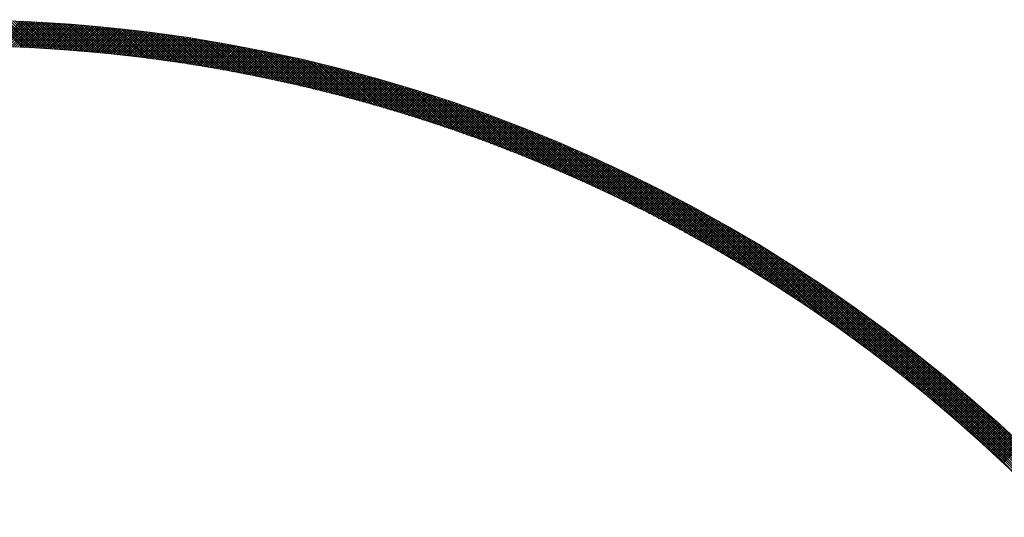
# Model space of a CAD drawing. Units: millimetres. Extents: x 55913 to 63967, y -1380 to 4142.
# Drawn here: x 57548 to 57605, y 3144 to 3173 of the extents above; entities that cross this region are included whole.
import ezdxf

# ---------------------------------------------------------------- set-up
doc = ezdxf.new("R2010")
doc.units = ezdxf.units.MM
doc.header["$LTSCALE"] = 101.6
doc.layers.add('003', color=7, linetype='Continuous', lineweight=18)
doc.layers.add('一般', color=7, linetype='Continuous', lineweight=5)

# ---------------------------------------------------------------- blocks, each defined once
blk = doc.blocks.new('グループ-22')
at = {"layer": '003', "color": 7, "lineweight": 15}
for p, q in [((57547.993, 3171.049), (57546.434, 3172.608)), ((57546.499, 3171.105), (57547.946, 3172.553)), ((57548.142, 3171.042), (57546.58, 3172.604)), ((57546.636, 3171.101), (57548.081, 3172.547)), ((57548.29, 3171.035), (57546.726, 3172.599)), ((57546.773, 3171.097), (57548.216, 3172.54)), ((57548.439, 3171.027), (57546.872, 3172.595)), ((57546.91, 3171.092), (57548.351, 3172.534)), ((57548.588, 3171.02), (57547.018, 3172.59)), ((57547.047, 3171.088), (57548.486, 3172.527)), ((57548.738, 3171.011), (57547.165, 3172.584)), ((57547.183, 3171.083), (57548.62, 3172.52)), ((57548.888, 3171.003), (57547.312, 3172.579)), ((57547.319, 3171.078), (57548.755, 3172.513)), ((57547.456, 3171.072), (57548.889, 3172.505)), ((57549.038, 3170.995), (57547.459, 3172.573)), ((57547.591, 3171.067), (57549.023, 3172.498)), ((57549.188, 3170.986), (57547.606, 3172.567)), ((57547.727, 3171.061), (57549.156, 3172.49)), ((57549.338, 3170.977), (57547.754, 3172.561)), ((57547.863, 3171.055), (57549.29, 3172.482)), ((57549.489, 3170.967), (57547.902, 3172.555)), ((57547.998, 3171.049), (57549.423, 3172.474)), ((57549.64, 3170.958), (57548.05, 3172.548)), ((57548.133, 3171.042), (57549.556, 3172.466)), ((57549.792, 3170.948), (57548.198, 3172.541)), ((57548.268, 3171.036), (57549.689, 3172.457)), ((57549.943, 3170.937), (57548.347, 3172.534)), ((57548.402, 3171.029), (57549.822, 3172.449)), ((57550.095, 3170.927), (57548.496, 3172.526)), ((57548.537, 3171.022), (57549.955, 3172.44)), ((57550.248, 3170.916), (57548.645, 3172.519)), ((57548.671, 3171.015), (57550.087, 3172.431)), ((57550.4, 3170.905), (57548.794, 3172.511)), ((57548.805, 3171.008), (57550.219, 3172.422)), ((57548.939, 3171), (57550.351, 3172.412)), ((57550.553, 3170.894), (57548.944, 3172.502)), ((57549.073, 3170.993), (57550.483, 3172.403)), ((57550.706, 3170.882), (57549.094, 3172.494)), ((57549.206, 3170.985), (57550.615, 3172.393)), ((57550.859, 3170.87), (57549.244, 3172.485)), ((57549.34, 3170.977), (57550.746, 3172.383)), ((57551.013, 3170.858), (57549.395, 3172.476)), ((57549.473, 3170.968), (57550.878, 3172.373)), ((57551.167, 3170.845), (57549.545, 3172.467)), ((57549.606, 3170.96), (57551.009, 3172.363)), ((57551.321, 3170.832), (57549.696, 3172.457)), ((57549.739, 3170.951), (57551.14, 3172.352)), ((57551.476, 3170.819), (57549.848, 3172.447)), ((57549.871, 3170.942), (57551.271, 3172.342)), ((57551.631, 3170.806), (57549.999, 3172.437)), ((57550.003, 3170.933), (57551.401, 3172.331)), ((57550.136, 3170.924), (57551.532, 3172.32)), ((57551.786, 3170.792), (57550.151, 3172.427)), ((57550.268, 3170.915), (57551.662, 3172.309)), ((57551.941, 3170.778), (57550.303, 3172.416)), ((57550.399, 3170.905), (57551.792, 3172.297)), ((57552.097, 3170.764), (57550.456, 3172.405)), ((57550.531, 3170.895), (57551.922, 3172.286)), ((57552.253, 3170.749), (57550.608, 3172.394)), ((57550.663, 3170.885), (57552.052, 3172.274)), ((57552.409, 3170.734), (57550.761, 3172.382)), ((57550.794, 3170.875), (57552.181, 3172.262)), ((57552.566, 3170.719), (57550.915, 3172.37)), ((57550.925, 3170.865), (57552.31, 3172.25)), ((57551.056, 3170.854), (57552.44, 3172.238)), ((57552.723, 3170.703), (57551.068, 3172.358)), ((57552.88, 3170.687), (57551.222, 3172.346)), ((57553.038, 3170.671), (57551.376, 3172.333)), ((57553.196, 3170.655), (57551.531, 3172.32)), ((57553.354, 3170.638), (57551.685, 3172.307)), ((57553.513, 3170.621), (57551.84, 3172.293)), ((57553.672, 3170.603), (57551.996, 3172.279)), ((57553.831, 3170.585), (57552.151, 3172.265)), ((57553.99, 3170.567), (57552.307, 3172.251)), ((57554.15, 3170.549), (57552.463, 3172.236)), ((57551.187, 3170.844), (57552.569, 3172.226)), ((57551.317, 3170.833), (57552.698, 3172.213)), ((57551.448, 3170.822), (57552.826, 3172.2)), ((57551.578, 3170.81), (57552.955, 3172.187)), ((57551.708, 3170.799), (57553.083, 3172.174)), ((57551.838, 3170.787), (57553.211, 3172.161)), ((57551.967, 3170.776), (57553.339, 3172.148)), ((57552.097, 3170.764), (57553.467, 3172.134)), ((57552.226, 3170.752), (57553.595, 3172.12)), ((57552.355, 3170.739), (57553.722, 3172.107)), ((57552.484, 3170.727), (57553.85, 3172.093)), ((57552.613, 3170.714), (57553.977, 3172.078)), ((57554.311, 3170.53), (57552.62, 3172.221)), ((57552.741, 3170.701), (57554.104, 3172.064)), ((57554.471, 3170.511), (57552.777, 3172.205)), ((57552.87, 3170.688), (57554.231, 3172.049)), ((57554.632, 3170.491), (57552.934, 3172.19)), ((57552.998, 3170.675), (57554.358, 3172.035)), ((57554.793, 3170.471), (57553.091, 3172.174)), ((57553.126, 3170.662), (57554.484, 3172.02)), ((57554.955, 3170.451), (57553.249, 3172.157)), ((57553.254, 3170.648), (57554.611, 3172.005)), ((57553.382, 3170.635), (57554.737, 3171.989)), ((57555.117, 3170.431), (57553.407, 3172.141)), ((57553.51, 3170.621), (57554.863, 3171.974)), ((57555.279, 3170.41), (57553.565, 3172.124)), ((57553.637, 3170.607), (57554.989, 3171.959)), ((57555.442, 3170.389), (57553.724, 3172.106)), ((57553.764, 3170.593), (57555.114, 3171.943)), ((57555.605, 3170.367), (57553.883, 3172.089)), ((57553.891, 3170.578), (57555.24, 3171.927)), ((57554.018, 3170.564), (57555.365, 3171.911)), ((57555.768, 3170.345), (57554.042, 3172.071)), ((57554.145, 3170.549), (57555.491, 3171.895)), ((57555.932, 3170.323), (57554.202, 3172.053)), ((57554.272, 3170.534), (57555.616, 3171.879)), ((57556.096, 3170.3), (57554.362, 3172.034)), ((57554.398, 3170.519), (57555.741, 3171.862)), ((57556.261, 3170.277), (57554.522, 3172.015)), ((57554.524, 3170.504), (57555.865, 3171.845)), ((57554.65, 3170.489), (57555.99, 3171.829)), ((57556.425, 3170.254), (57554.683, 3171.996)), ((57554.776, 3170.473), (57556.115, 3171.812)), ((57556.59, 3170.23), (57554.844, 3171.976)), ((57554.902, 3170.458), (57556.239, 3171.795)), ((57556.756, 3170.206), (57555.005, 3171.957)), ((57555.028, 3170.442), (57556.363, 3171.777)), ((57555.153, 3170.426), (57556.487, 3171.76)), ((57556.922, 3170.181), (57555.167, 3171.936)), ((57555.278, 3170.41), (57556.611, 3171.742)), ((57557.088, 3170.156), (57555.329, 3171.916)), ((57555.404, 3170.394), (57556.735, 3171.725)), ((57557.255, 3170.131), (57555.491, 3171.895)), ((57555.528, 3170.377), (57556.858, 3171.707)), ((57555.653, 3170.36), (57556.982, 3171.689)), ((57557.422, 3170.105), (57555.654, 3171.874)), ((57555.778, 3170.344), (57557.105, 3171.671)), ((57557.59, 3170.079), (57555.817, 3171.852)), ((57557.757, 3170.053), (57555.98, 3171.83)), ((57557.926, 3170.026), (57556.144, 3171.808)), ((57558.094, 3169.999), (57556.308, 3171.785)), ((57558.263, 3169.971), (57556.473, 3171.762)), ((57558.433, 3169.943), (57556.637, 3171.739)), ((57558.603, 3169.915), (57556.803, 3171.715)), ((57558.773, 3169.886), (57556.968, 3171.691)), ((57555.902, 3170.327), (57557.228, 3171.652)), ((57556.027, 3170.31), (57557.351, 3171.634)), ((57556.151, 3170.292), (57557.474, 3171.615)), ((57556.275, 3170.275), (57557.596, 3171.596)), ((57556.399, 3170.257), (57557.719, 3171.577)), ((57556.522, 3170.24), (57557.841, 3171.558)), ((57556.646, 3170.222), (57557.963, 3171.539)), ((57556.769, 3170.204), (57558.085, 3171.52)), ((57556.893, 3170.186), (57558.207, 3171.5)), ((57557.016, 3170.167), (57558.329, 3171.48)), ((57558.944, 3169.857), (57557.134, 3171.666)), ((57557.139, 3170.149), (57558.45, 3171.461)), ((57557.261, 3170.13), (57558.572, 3171.441)), ((57559.115, 3169.827), (57557.3, 3171.641)), ((57557.384, 3170.111), (57558.693, 3171.421)), ((57559.286, 3169.797), (57557.467, 3171.616)), ((57557.506, 3170.092), (57558.814, 3171.4)), ((57557.629, 3170.073), (57558.935, 3171.38)), ((57559.458, 3169.766), (57557.634, 3171.59)), ((57557.751, 3170.054), (57559.056, 3171.359)), ((57559.63, 3169.735), (57557.801, 3171.564)), ((57557.873, 3170.035), (57559.177, 3171.339)), ((57559.803, 3169.704), (57557.969, 3171.538)), ((57557.995, 3170.015), (57559.298, 3171.318)), ((57558.117, 3169.995), (57559.418, 3171.297)), ((57559.976, 3169.672), (57558.137, 3171.511)), ((57558.238, 3169.975), (57559.538, 3171.276)), ((57560.15, 3169.64), (57558.306, 3171.484)), ((57558.359, 3169.955), (57559.658, 3171.254)), ((57560.324, 3169.607), (57558.475, 3171.457)), ((57558.481, 3169.935), (57559.778, 3171.233)), ((57558.602, 3169.915), (57559.898, 3171.211)), ((57560.499, 3169.574), (57558.644, 3171.429)), ((57558.723, 3169.894), (57560.018, 3171.19)), ((57560.674, 3169.541), (57558.814, 3171.4)), ((57558.844, 3169.874), (57560.138, 3171.168)), ((57558.964, 3169.853), (57560.257, 3171.146)), ((57560.849, 3169.507), (57558.984, 3171.372)), ((57559.085, 3169.832), (57560.376, 3171.124)), ((57561.025, 3169.472), (57559.155, 3171.342)), ((57559.205, 3169.811), (57560.496, 3171.101)), ((57561.202, 3169.437), (57559.326, 3171.313)), ((57561.378, 3169.402), (57559.497, 3171.283)), ((57561.556, 3169.366), (57559.669, 3171.252)), ((57561.734, 3169.329), (57559.841, 3171.222)), ((57561.912, 3169.293), (57560.014, 3171.19)), ((57562.091, 3169.255), (57560.187, 3171.159)), ((57562.27, 3169.217), (57560.361, 3171.127)), ((57559.325, 3169.79), (57560.615, 3171.079)), ((57559.446, 3169.769), (57560.733, 3171.057)), ((57559.565, 3169.747), (57560.852, 3171.034)), ((57559.685, 3169.726), (57560.971, 3171.011)), ((57559.805, 3169.704), (57561.089, 3170.988)), ((57559.924, 3169.682), (57561.208, 3170.965)), ((57560.044, 3169.66), (57561.326, 3170.942)), ((57560.163, 3169.638), (57561.444, 3170.918)), ((57560.282, 3169.615), (57561.562, 3170.895)), ((57560.401, 3169.593), (57561.679, 3170.871)), ((57560.52, 3169.57), (57561.797, 3170.847)), ((57562.45, 3169.179), (57560.535, 3171.094)), ((57560.639, 3169.547), (57561.915, 3170.824)), ((57562.63, 3169.14), (57560.709, 3171.061)), ((57560.757, 3169.525), (57562.032, 3170.799)), ((57560.875, 3169.502), (57562.149, 3170.775)), ((57562.81, 3169.101), (57560.884, 3171.028)), ((57560.994, 3169.478), (57562.266, 3170.751)), ((57562.992, 3169.061), (57561.059, 3170.994)), ((57561.112, 3169.455), (57562.383, 3170.727)), ((57561.23, 3169.432), (57562.5, 3170.702)), ((57563.174, 3169.021), (57561.235, 3170.96)), ((57561.348, 3169.408), (57562.617, 3170.677)), ((57563.356, 3168.98), (57561.411, 3170.925)), ((57561.465, 3169.384), (57562.733, 3170.652)), ((57561.583, 3169.36), (57562.85, 3170.627)), ((57563.539, 3168.939), (57561.587, 3170.89)), ((57561.7, 3169.336), (57562.966, 3170.602)), ((57563.722, 3168.897), (57561.765, 3170.854)), ((57561.817, 3169.312), (57563.082, 3170.577)), ((57561.935, 3169.288), (57563.198, 3170.552)), ((57563.906, 3168.854), (57561.942, 3170.818)), ((57564.09, 3168.811), (57562.12, 3170.781)), ((57564.275, 3168.768), (57562.299, 3170.744)), ((57564.461, 3168.724), (57562.478, 3170.707)), ((57564.647, 3168.679), (57562.657, 3170.669)), ((57564.833, 3168.634), (57562.837, 3170.63)), ((57565.021, 3168.588), (57563.017, 3170.591)), ((57565.208, 3168.542), (57563.198, 3170.552)), ((57562.052, 3169.263), (57563.314, 3170.526)), ((57562.168, 3169.239), (57563.43, 3170.5)), ((57562.285, 3169.214), (57563.546, 3170.475)), ((57562.402, 3169.189), (57563.661, 3170.449)), ((57562.518, 3169.164), (57563.777, 3170.423)), ((57562.635, 3169.139), (57563.892, 3170.397)), ((57562.751, 3169.114), (57564.007, 3170.37)), ((57562.867, 3169.089), (57564.122, 3170.344)), ((57562.983, 3169.063), (57564.237, 3170.317)), ((57563.098, 3169.038), (57564.352, 3170.291)), ((57563.214, 3169.012), (57564.466, 3170.264)), ((57563.33, 3168.986), (57564.581, 3170.237)), ((57565.397, 3168.495), (57563.38, 3170.512)), ((57563.445, 3168.96), (57564.695, 3170.21)), ((57563.56, 3168.934), (57564.809, 3170.183)), ((57565.586, 3168.447), (57563.562, 3170.471)), ((57563.675, 3168.907), (57564.923, 3170.155)), ((57565.775, 3168.399), (57563.744, 3170.43)), ((57563.79, 3168.881), (57565.037, 3170.128)), ((57563.905, 3168.854), (57565.151, 3170.1)), ((57565.965, 3168.35), (57563.927, 3170.389)), ((57564.02, 3168.828), (57565.265, 3170.073)), ((57566.156, 3168.301), (57564.111, 3170.346)), ((57564.135, 3168.801), (57565.378, 3170.045)), ((57564.249, 3168.774), (57565.492, 3170.017)), ((57566.347, 3168.251), (57564.295, 3170.304)), ((57564.363, 3168.747), (57565.605, 3169.989)), ((57566.539, 3168.201), (57564.479, 3170.261)), ((57566.732, 3168.149), (57564.664, 3170.217)), ((57566.925, 3168.098), (57564.85, 3170.173)), ((57567.119, 3168.045), (57565.036, 3170.128)), ((57567.314, 3167.992), (57565.223, 3170.083)), ((57567.509, 3167.938), (57565.41, 3170.037)), ((57567.705, 3167.884), (57565.598, 3169.991)), ((57564.478, 3168.72), (57565.718, 3169.96)), ((57564.592, 3168.692), (57565.832, 3169.932)), ((57564.706, 3168.665), (57565.945, 3169.904)), ((57564.819, 3168.637), (57566.057, 3169.875)), ((57564.933, 3168.609), (57566.17, 3169.846)), ((57565.047, 3168.582), (57566.283, 3169.818)), ((57565.16, 3168.554), (57566.395, 3169.789)), ((57565.273, 3168.526), (57566.508, 3169.76)), ((57565.387, 3168.497), (57566.62, 3169.73)), ((57565.5, 3168.469), (57566.732, 3169.701)), ((57565.613, 3168.44), (57566.844, 3169.672)), ((57565.725, 3168.412), (57566.956, 3169.642)), ((57567.901, 3167.829), (57565.786, 3169.943)), ((57565.838, 3168.383), (57567.067, 3169.612)), ((57565.951, 3168.354), (57567.179, 3169.583)), ((57568.098, 3167.773), (57565.975, 3169.896)), ((57566.063, 3168.325), (57567.291, 3169.553)), ((57568.296, 3167.716), (57566.165, 3169.848)), ((57566.175, 3168.296), (57567.402, 3169.523)), ((57566.288, 3168.267), (57567.513, 3169.492)), ((57568.495, 3167.659), (57566.355, 3169.799)), ((57566.4, 3168.237), (57567.624, 3169.462)), ((57566.512, 3168.208), (57567.735, 3169.432)), ((57568.694, 3167.601), (57566.546, 3169.75)), ((57566.623, 3168.178), (57567.846, 3169.401)), ((57568.894, 3167.543), (57566.737, 3169.7)), ((57569.095, 3167.483), (57566.929, 3169.649)), ((57569.296, 3167.423), (57567.122, 3169.598)), ((57569.499, 3167.363), (57567.315, 3169.546)), ((57569.702, 3167.301), (57567.509, 3169.494)), ((57569.906, 3167.239), (57567.704, 3169.441)), ((57566.735, 3168.149), (57567.957, 3169.371)), ((57566.847, 3168.119), (57568.068, 3169.34)), ((57566.958, 3168.089), (57568.178, 3169.309)), ((57567.069, 3168.059), (57568.289, 3169.278)), ((57567.181, 3168.028), (57568.399, 3169.247)), ((57567.292, 3167.998), (57568.509, 3169.216)), ((57567.403, 3167.968), (57568.619, 3169.184)), ((57567.513, 3167.937), (57568.729, 3169.153)), ((57567.624, 3167.906), (57568.839, 3169.121)), ((57567.735, 3167.875), (57568.949, 3169.09)), ((57567.845, 3167.845), (57569.058, 3169.058)), ((57570.11, 3167.175), (57567.899, 3169.387)), ((57567.956, 3167.813), (57569.168, 3169.026)), ((57568.066, 3167.782), (57569.277, 3168.994)), ((57570.315, 3167.112), (57568.095, 3169.332)), ((57568.176, 3167.751), (57569.386, 3168.962)), ((57568.286, 3167.719), (57569.496, 3168.929)), ((57570.522, 3167.047), (57568.291, 3169.277)), ((57568.396, 3167.688), (57569.605, 3168.897)), ((57570.729, 3166.981), (57568.488, 3169.222)), ((57568.505, 3167.656), (57569.713, 3168.864)), ((57568.615, 3167.624), (57569.822, 3168.832)), ((57570.936, 3166.915), (57568.686, 3169.165)), ((57571.145, 3166.848), (57568.885, 3169.108)), ((57571.354, 3166.78), (57569.084, 3169.05)), ((57571.565, 3166.711), (57569.284, 3168.992)), ((57571.776, 3166.641), (57569.484, 3168.933)), ((57571.988, 3166.57), (57569.686, 3168.873)), ((57568.725, 3167.593), (57569.931, 3168.799)), ((57568.834, 3167.561), (57570.039, 3168.766)), ((57568.943, 3167.528), (57570.148, 3168.733)), ((57569.052, 3167.496), (57570.256, 3168.7)), ((57569.161, 3167.464), (57570.364, 3168.667)), ((57569.27, 3167.431), (57570.473, 3168.633)), ((57569.379, 3167.399), (57570.581, 3168.6)), ((57569.488, 3167.366), (57570.688, 3168.566)), ((57569.596, 3167.333), (57570.796, 3168.533)), ((57569.705, 3167.3), (57570.904, 3168.499)), ((57569.813, 3167.267), (57571.011, 3168.465)), ((57572.201, 3166.499), (57569.888, 3168.812)), ((57569.921, 3167.234), (57571.119, 3168.431)), ((57570.029, 3167.2), (57571.226, 3168.397)), ((57572.415, 3166.426), (57570.091, 3168.751)), ((57570.137, 3167.167), (57571.333, 3168.363)), ((57570.245, 3167.133), (57571.44, 3168.328)), ((57572.63, 3166.353), (57570.294, 3168.688)), ((57570.353, 3167.1), (57571.547, 3168.294)), ((57570.461, 3167.066), (57571.654, 3168.259)), ((57572.845, 3166.279), (57570.499, 3168.625)), ((57573.062, 3166.203), (57570.704, 3168.562)), ((57573.28, 3166.127), (57570.91, 3168.497)), ((57573.499, 3166.05), (57571.116, 3168.432)), ((57573.718, 3165.971), (57571.324, 3168.366)), ((57573.939, 3165.892), (57571.532, 3168.299)), ((57570.568, 3167.032), (57571.761, 3168.225)), ((57570.676, 3166.998), (57571.868, 3168.19)), ((57570.783, 3166.964), (57571.974, 3168.155)), ((57570.89, 3166.93), (57572.081, 3168.12)), ((57570.997, 3166.895), (57572.187, 3168.085)), ((57571.104, 3166.861), (57572.293, 3168.05)), ((57571.211, 3166.826), (57572.399, 3168.014)), ((57571.318, 3166.792), (57572.505, 3167.979)), ((57571.424, 3166.757), (57572.611, 3167.943)), ((57571.531, 3166.722), (57572.717, 3167.908)), ((57571.637, 3166.687), (57572.822, 3167.872)), ((57574.161, 3165.812), (57571.741, 3168.231)), ((57571.744, 3166.652), (57572.928, 3167.836)), ((57571.85, 3166.616), (57573.033, 3167.8)), ((57574.384, 3165.73), (57571.951, 3168.163)), ((57571.956, 3166.581), (57573.139, 3167.764)), ((57572.062, 3166.546), (57573.244, 3167.728)), ((57574.607, 3165.648), (57572.162, 3168.093)), ((57572.168, 3166.51), (57573.349, 3167.692)), ((57574.832, 3165.564), (57572.374, 3168.023)), ((57575.058, 3165.48), (57572.587, 3167.952)), ((57575.286, 3165.394), (57572.8, 3167.88)), ((57575.514, 3165.307), (57573.014, 3167.807)), ((57575.744, 3165.219), (57573.23, 3167.733)), ((57572.273, 3166.474), (57573.454, 3167.655)), ((57572.379, 3166.439), (57573.559, 3167.619)), ((57572.484, 3166.403), (57573.664, 3167.582)), ((57572.59, 3166.367), (57573.768, 3167.545)), ((57572.695, 3166.33), (57573.873, 3167.508)), ((57572.8, 3166.294), (57573.977, 3167.471)), ((57572.905, 3166.258), (57574.082, 3167.434)), ((57573.01, 3166.221), (57574.186, 3167.397)), ((57573.115, 3166.185), (57574.29, 3167.36)), ((57573.22, 3166.148), (57574.394, 3167.323)), ((57573.324, 3166.111), (57574.498, 3167.285)), ((57573.429, 3166.074), (57574.602, 3167.247)), ((57575.974, 3165.129), (57573.446, 3167.658)), ((57573.533, 3166.037), (57574.706, 3167.21)), ((57573.638, 3166), (57574.809, 3167.172)), ((57576.206, 3165.039), (57573.663, 3167.582)), ((57573.742, 3165.963), (57574.913, 3167.134)), ((57576.44, 3164.947), (57573.881, 3167.505)), ((57576.674, 3164.854), (57574.1, 3167.428)), ((57576.91, 3164.76), (57574.321, 3167.349)), ((57577.147, 3164.664), (57574.542, 3167.269)), ((57577.386, 3164.567), (57574.764, 3167.188)), ((57573.846, 3165.926), (57575.016, 3167.096)), ((57573.95, 3165.888), (57575.12, 3167.058)), ((57574.054, 3165.851), (57575.223, 3167.02)), ((57574.157, 3165.813), (57575.326, 3166.981)), ((57574.261, 3165.775), (57575.429, 3166.943)), ((57574.365, 3165.737), (57575.532, 3166.904)), ((57574.468, 3165.699), (57575.634, 3166.866)), ((57574.571, 3165.661), (57575.737, 3166.827)), ((57574.675, 3165.623), (57575.84, 3166.788)), ((57574.778, 3165.585), (57575.942, 3166.749)), ((57574.881, 3165.546), (57576.045, 3166.71)), ((57574.984, 3165.508), (57576.147, 3166.671)), ((57577.625, 3164.468), (57574.987, 3167.107)), ((57575.086, 3165.469), (57576.249, 3166.632)), ((57575.189, 3165.43), (57576.351, 3166.592)), ((57577.867, 3164.369), (57575.211, 3167.024)), ((57578.109, 3164.267), (57575.437, 3166.94)), ((57578.353, 3164.165), (57575.663, 3166.855)), ((57578.599, 3164.06), (57575.891, 3166.769)), ((57578.846, 3163.955), (57576.12, 3166.681)), ((57579.095, 3163.847), (57576.35, 3166.593)), ((57575.292, 3165.392), (57576.453, 3166.553)), ((57575.394, 3165.353), (57576.555, 3166.513)), ((57575.497, 3165.314), (57576.657, 3166.474)), ((57575.599, 3165.274), (57576.758, 3166.434)), ((57575.701, 3165.235), (57576.86, 3166.394)), ((57575.803, 3165.196), (57576.961, 3166.354)), ((57575.905, 3165.156), (57577.062, 3166.314)), ((57576.007, 3165.117), (57577.164, 3166.274)), ((57576.109, 3165.077), (57577.265, 3166.233)), ((57576.21, 3165.037), (57577.366, 3166.193)), ((57576.312, 3164.998), (57577.467, 3166.152)), ((57576.413, 3164.958), (57577.568, 3166.112)), ((57576.515, 3164.917), (57577.668, 3166.071)), ((57579.345, 3163.738), (57576.581, 3166.503)), ((57576.616, 3164.877), (57577.769, 3166.03)), ((57576.717, 3164.837), (57577.87, 3165.989)), ((57579.597, 3163.628), (57576.813, 3166.412)), ((57579.851, 3163.515), (57577.047, 3166.32)), ((57580.107, 3163.401), (57577.281, 3166.227)), ((57580.364, 3163.286), (57577.517, 3166.132)), ((57580.623, 3163.168), (57577.755, 3166.036)), ((57576.818, 3164.797), (57577.97, 3165.949)), ((57576.919, 3164.756), (57578.07, 3165.907)), ((57577.02, 3164.715), (57578.171, 3165.866)), ((57577.12, 3164.675), (57578.271, 3165.825)), ((57577.221, 3164.634), (57578.371, 3165.784)), ((57577.322, 3164.593), (57578.471, 3165.742)), ((57577.422, 3164.552), (57578.57, 3165.7)), ((57577.522, 3164.511), (57578.67, 3165.659)), ((57577.623, 3164.47), (57578.77, 3165.617)), ((57577.723, 3164.428), (57578.869, 3165.575)), ((57577.823, 3164.387), (57578.969, 3165.533)), ((57577.923, 3164.345), (57579.068, 3165.491)), ((57580.884, 3163.049), (57577.993, 3165.939)), ((57578.022, 3164.304), (57579.167, 3165.449)), ((57581.147, 3162.927), (57578.234, 3165.84)), ((57581.411, 3162.804), (57578.475, 3165.74)), ((57581.678, 3162.679), (57578.718, 3165.639)), ((57581.947, 3162.551), (57578.962, 3165.536)), ((57582.218, 3162.422), (57579.208, 3165.431)), ((57578.122, 3164.262), (57579.266, 3165.407)), ((57578.222, 3164.22), (57579.365, 3165.364)), ((57578.321, 3164.178), (57579.464, 3165.322)), ((57578.42, 3164.136), (57579.563, 3165.279)), ((57578.52, 3164.094), (57579.662, 3165.236)), ((57578.619, 3164.052), (57579.761, 3165.194)), ((57578.718, 3164.01), (57579.859, 3165.151)), ((57578.817, 3163.967), (57579.958, 3165.108)), ((57578.916, 3163.925), (57580.056, 3165.065)), ((57579.015, 3163.882), (57580.154, 3165.022)), ((57579.113, 3163.839), (57580.252, 3164.978)), ((57579.212, 3163.797), (57580.351, 3164.935)), ((57579.311, 3163.754), (57580.448, 3164.891)), ((57582.491, 3162.29), (57579.455, 3165.326)), ((57582.767, 3162.156), (57579.704, 3165.218)), ((57583.044, 3162.019), (57579.955, 3165.109)), ((57583.324, 3161.881), (57580.207, 3164.999)), ((57583.607, 3161.739), (57580.46, 3164.886)), ((57579.409, 3163.711), (57580.546, 3164.848)), ((57579.507, 3163.667), (57580.644, 3164.804)), ((57579.605, 3163.624), (57580.742, 3164.761)), ((57579.704, 3163.581), (57580.839, 3164.717)), ((57579.802, 3163.537), (57580.937, 3164.673)), ((57579.899, 3163.494), (57581.034, 3164.629)), ((57579.997, 3163.45), (57581.132, 3164.585)), ((57580.095, 3163.407), (57581.229, 3164.54)), ((57580.193, 3163.363), (57581.326, 3164.496)), ((57580.29, 3163.319), (57581.423, 3164.452)), ((57580.388, 3163.275), (57581.52, 3164.407)), ((57580.485, 3163.231), (57581.617, 3164.363)), ((57580.582, 3163.187), (57581.713, 3164.318)), ((57583.892, 3161.596), (57580.716, 3164.772)), ((57584.18, 3161.449), (57580.973, 3164.656)), ((57584.471, 3161.3), (57581.232, 3164.539)), ((57584.764, 3161.148), (57581.493, 3164.42)), ((57585.061, 3160.993), (57581.755, 3164.298)), ((57580.679, 3163.142), (57581.81, 3164.273)), ((57580.776, 3163.098), (57581.906, 3164.228)), ((57580.873, 3163.053), (57582.003, 3164.183)), ((57580.97, 3163.009), (57582.099, 3164.138)), ((57581.067, 3162.964), (57582.195, 3164.093)), ((57581.163, 3162.919), (57582.292, 3164.048)), ((57581.26, 3162.875), (57582.388, 3164.002)), ((57581.356, 3162.83), (57582.484, 3163.957)), ((57581.453, 3162.784), (57582.58, 3163.911)), ((57581.549, 3162.739), (57582.675, 3163.866)), ((57581.645, 3162.694), (57582.771, 3163.82)), ((57581.741, 3162.649), (57582.867, 3163.774)), ((57581.837, 3162.603), (57582.962, 3163.728)), ((57585.36, 3160.835), (57582.02, 3164.175)), ((57585.663, 3160.674), (57582.286, 3164.05)), ((57585.969, 3160.509), (57582.555, 3163.923)), ((57586.278, 3160.341), (57582.826, 3163.794)), ((57581.933, 3162.558), (57583.057, 3163.682)), ((57582.029, 3162.512), (57583.153, 3163.636)), ((57582.125, 3162.466), (57583.248, 3163.59)), ((57582.22, 3162.42), (57583.343, 3163.543)), ((57582.316, 3162.375), (57583.438, 3163.497)), ((57582.411, 3162.329), (57583.533, 3163.451)), ((57582.506, 3162.282), (57583.628, 3163.404)), ((57582.602, 3162.236), (57583.723, 3163.357)), ((57582.697, 3162.19), (57583.817, 3163.311)), ((57582.792, 3162.143), (57583.912, 3163.264)), ((57582.887, 3162.097), (57584.006, 3163.217)), ((57582.981, 3162.05), (57584.101, 3163.17)), ((57586.591, 3160.17), (57583.099, 3163.662)), ((57586.907, 3159.995), (57583.374, 3163.529)), ((57587.228, 3159.816), (57583.651, 3163.393)), ((57587.552, 3159.633), (57583.931, 3163.254)), ((57583.076, 3162.004), (57584.195, 3163.123)), ((57583.171, 3161.957), (57584.289, 3163.075)), ((57583.265, 3161.91), (57584.383, 3163.028)), ((57583.36, 3161.863), (57584.477, 3162.981)), ((57583.454, 3161.816), (57584.571, 3162.933)), ((57583.548, 3161.769), (57584.665, 3162.886)), ((57583.643, 3161.722), (57584.759, 3162.838)), ((57583.737, 3161.674), (57584.852, 3162.79)), ((57583.831, 3161.627), (57584.946, 3162.742)), ((57583.925, 3161.579), (57585.04, 3162.694)), ((57584.018, 3161.532), (57585.133, 3162.646)), ((57584.112, 3161.484), (57585.226, 3162.598)), ((57587.881, 3159.446), (57584.213, 3163.114)), ((57588.214, 3159.254), (57584.497, 3162.971)), ((57588.552, 3159.058), (57584.784, 3162.825)), ((57588.894, 3158.856), (57585.074, 3162.676)), ((57584.206, 3161.436), (57585.319, 3162.55)), ((57584.299, 3161.388), (57585.412, 3162.502)), ((57584.393, 3161.34), (57585.505, 3162.453)), ((57584.486, 3161.292), (57585.598, 3162.405)), ((57584.579, 3161.244), (57585.691, 3162.356)), ((57584.672, 3161.196), (57585.784, 3162.307)), ((57584.765, 3161.147), (57585.877, 3162.259)), ((57584.858, 3161.099), (57585.969, 3162.21)), ((57584.951, 3161.05), (57586.062, 3162.161)), ((57585.044, 3161.002), (57586.154, 3162.112)), ((57585.137, 3160.953), (57586.246, 3162.063)), ((57585.229, 3160.904), (57586.339, 3162.013)), ((57589.242, 3158.65), (57585.367, 3162.525)), ((57589.595, 3158.438), (57585.662, 3162.371)), ((57589.954, 3158.221), (57585.961, 3162.214)), ((57590.319, 3157.997), (57586.262, 3162.054)), ((57585.322, 3160.855), (57586.431, 3161.964)), ((57585.414, 3160.806), (57586.523, 3161.915)), ((57585.507, 3160.757), (57586.615, 3161.865)), ((57585.599, 3160.708), (57586.706, 3161.816)), ((57585.691, 3160.659), (57586.798, 3161.766)), ((57585.783, 3160.609), (57586.89, 3161.716)), ((57585.875, 3160.56), (57586.981, 3161.666)), ((57585.967, 3160.51), (57587.073, 3161.616)), ((57586.059, 3160.461), (57587.164, 3161.566)), ((57586.15, 3160.411), (57587.256, 3161.516)), ((57586.242, 3160.361), (57587.347, 3161.466)), ((57590.691, 3157.767), (57586.567, 3161.891)), ((57591.069, 3157.53), (57586.875, 3161.724)), ((57591.455, 3157.286), (57587.186, 3161.554)), ((57586.333, 3160.311), (57587.438, 3161.416)), ((57586.425, 3160.261), (57587.529, 3161.365)), ((57586.516, 3160.211), (57587.62, 3161.315)), ((57586.607, 3160.161), (57587.711, 3161.264)), ((57586.698, 3160.111), (57587.802, 3161.214)), ((57586.79, 3160.06), (57587.892, 3161.163)), ((57586.88, 3160.01), (57587.983, 3161.112)), ((57586.971, 3159.959), (57588.073, 3161.061)), ((57587.062, 3159.909), (57588.164, 3161.01)), ((57587.153, 3159.858), (57588.254, 3160.959)), ((57587.243, 3159.807), (57588.344, 3160.908)), ((57591.849, 3157.034), (57587.501, 3161.381)), ((57592.251, 3156.773), (57587.82, 3161.203)), ((57592.662, 3156.503), (57588.143, 3161.022)), ((57587.334, 3159.756), (57588.435, 3160.857)), ((57587.424, 3159.705), (57588.525, 3160.805)), ((57587.515, 3159.654), (57588.615, 3160.754)), ((57587.605, 3159.603), (57588.705, 3160.702)), ((57587.695, 3159.552), (57588.794, 3160.651)), ((57587.785, 3159.5), (57588.884, 3160.599)), ((57587.875, 3159.449), (57588.974, 3160.547)), ((57587.965, 3159.397), (57589.063, 3160.495)), ((57588.055, 3159.346), (57589.153, 3160.444)), ((57588.145, 3159.294), (57589.242, 3160.391)), ((57588.234, 3159.242), (57589.331, 3160.339)), ((57593.083, 3156.223), (57588.469, 3160.837)), ((57593.515, 3155.933), (57588.8, 3160.647)), ((57593.959, 3155.63), (57589.136, 3160.453)), ((57588.324, 3159.19), (57589.421, 3160.287)), ((57588.413, 3159.138), (57589.51, 3160.235)), ((57588.503, 3159.086), (57589.599, 3160.182)), ((57588.592, 3159.034), (57589.688, 3160.13)), ((57588.681, 3158.982), (57589.777, 3160.077)), ((57588.77, 3158.93), (57589.865, 3160.025)), ((57588.859, 3158.877), (57589.954, 3159.972)), ((57588.948, 3158.825), (57590.043, 3159.919)), ((57589.037, 3158.772), (57590.131, 3159.866)), ((57589.126, 3158.719), (57590.219, 3159.813)), ((57589.214, 3158.667), (57590.308, 3159.76)), ((57594.415, 3155.315), (57589.476, 3160.255)), ((57594.887, 3154.985), (57589.821, 3160.051)), ((57595.374, 3154.64), (57590.171, 3159.842)), ((57589.303, 3158.614), (57590.396, 3159.707)), ((57589.391, 3158.561), (57590.484, 3159.654)), ((57589.48, 3158.508), (57590.572, 3159.6)), ((57589.568, 3158.455), (57590.66, 3159.547)), ((57589.656, 3158.401), (57590.748, 3159.493)), ((57589.744, 3158.348), (57590.836, 3159.44)), ((57589.832, 3158.295), (57590.924, 3159.386)), ((57589.92, 3158.241), (57591.011, 3159.332)), ((57590.008, 3158.188), (57591.099, 3159.279)), ((57590.096, 3158.134), (57591.186, 3159.225)), ((57590.184, 3158.08), (57591.274, 3159.171)), ((57595.879, 3154.276), (57590.527, 3159.628)), ((57596.405, 3153.891), (57590.888, 3159.408)), ((57596.955, 3153.482), (57591.256, 3159.182)), ((57590.271, 3158.027), (57591.361, 3159.116)), ((57590.359, 3157.973), (57591.448, 3159.062)), ((57590.446, 3157.919), (57591.536, 3159.008)), ((57590.534, 3157.865), (57591.623, 3158.954)), ((57590.621, 3157.811), (57591.71, 3158.899)), ((57590.708, 3157.756), (57591.796, 3158.845)), ((57590.795, 3157.702), (57591.883, 3158.79)), ((57590.882, 3157.648), (57591.97, 3158.735)), ((57590.969, 3157.593), (57592.057, 3158.681)), ((57591.056, 3157.538), (57592.143, 3158.626)), ((57597.533, 3153.046), (57591.63, 3158.949)), ((57598.144, 3152.576), (57592.011, 3158.709)), ((57591.143, 3157.484), (57592.23, 3158.571)), ((57591.229, 3157.429), (57592.316, 3158.516)), ((57591.316, 3157.374), (57592.402, 3158.461)), ((57591.402, 3157.319), (57592.489, 3158.405)), ((57591.489, 3157.264), (57592.575, 3158.35)), ((57591.575, 3157.209), (57592.661, 3158.295)), ((57591.661, 3157.154), (57592.747, 3158.239)), ((57591.747, 3157.099), (57592.833, 3158.184)), ((57591.834, 3157.043), (57592.918, 3158.128)), ((57591.919, 3156.988), (57593.004, 3158.072)), ((57598.796, 3152.066), (57592.4, 3158.462)), ((57599.5, 3151.504), (57592.796, 3158.207)), ((57592.005, 3156.932), (57593.09, 3158.017)), ((57592.091, 3156.877), (57593.175, 3157.961)), ((57592.177, 3156.821), (57593.261, 3157.905)), ((57592.263, 3156.765), (57593.346, 3157.849)), ((57592.348, 3156.709), (57593.431, 3157.792)), ((57592.434, 3156.653), (57593.516, 3157.736)), ((57592.519, 3156.597), (57593.602, 3157.68)), ((57592.604, 3156.541), (57593.687, 3157.624)), ((57592.689, 3156.485), (57593.772, 3157.567)), ((57592.775, 3156.429), (57593.856, 3157.511)), ((57600.271, 3150.874), (57593.201, 3157.944)), ((57601.138, 3150.148), (57593.615, 3157.671)), ((57592.86, 3156.372), (57593.941, 3157.454)), ((57592.944, 3156.316), (57594.026, 3157.397)), ((57593.029, 3156.259), (57594.111, 3157.34)), ((57593.114, 3156.203), (57594.195, 3157.283)), ((57593.199, 3156.146), (57594.28, 3157.227)), ((57593.283, 3156.089), (57594.364, 3157.169)), ((57593.368, 3156.032), (57594.448, 3157.112)), ((57593.452, 3155.975), (57594.532, 3157.055)), ((57593.537, 3155.918), (57594.617, 3156.998)), ((57593.621, 3155.861), (57594.701, 3156.94)), ((57602.155, 3149.273), (57594.04, 3157.388)), ((57603.462, 3148.107), (57594.475, 3157.094)), ((57593.705, 3155.804), (57594.785, 3156.883)), ((57593.789, 3155.746), (57594.868, 3156.825)), ((57593.873, 3155.689), (57594.952, 3156.768)), ((57593.957, 3155.631), (57595.036, 3156.71)), ((57594.041, 3155.574), (57595.12, 3156.652)), ((57594.125, 3155.516), (57595.203, 3156.594)), ((57594.209, 3155.458), (57595.287, 3156.536)), ((57594.292, 3155.401), (57595.37, 3156.478)), ((57594.376, 3155.343), (57595.453, 3156.42)), ((57594.459, 3155.285), (57595.536, 3156.362)), ((57618.053, 3133.658), (57594.922, 3156.789)), ((57617.734, 3134.118), (57595.382, 3156.47)), ((57594.542, 3155.227), (57595.62, 3156.304)), ((57594.626, 3155.169), (57595.703, 3156.245)), ((57594.709, 3155.11), (57595.786, 3156.187)), ((57594.792, 3155.052), (57595.868, 3156.128)), ((57594.875, 3154.994), (57595.951, 3156.07)), ((57594.958, 3154.935), (57596.034, 3156.011)), ((57595.041, 3154.877), (57596.117, 3155.952)), ((57595.124, 3154.818), (57596.199, 3155.893)), ((57595.206, 3154.759), (57596.282, 3155.834)), ((57595.289, 3154.7), (57596.364, 3155.775)), ((57617.401, 3134.592), (57595.856, 3156.137)), ((57617.051, 3135.083), (57596.347, 3155.787)), ((57595.371, 3154.641), (57596.446, 3155.716)), ((57595.454, 3154.582), (57596.529, 3155.657)), ((57595.536, 3154.523), (57596.611, 3155.598)), ((57595.618, 3154.464), (57596.693, 3155.539)), ((57595.701, 3154.405), (57596.775, 3155.479)), ((57595.783, 3154.346), (57596.857, 3155.42)), ((57595.865, 3154.286), (57596.938, 3155.36)), ((57595.947, 3154.227), (57597.02, 3155.3)), ((57596.028, 3154.167), (57597.102, 3155.241)), ((57616.684, 3135.592), (57596.856, 3155.42)), ((57596.11, 3154.107), (57597.183, 3155.181)), ((57596.192, 3154.048), (57597.265, 3155.121)), ((57596.274, 3153.988), (57597.346, 3155.061)), ((57596.355, 3153.928), (57597.428, 3155.001)), ((57596.436, 3153.868), (57597.509, 3154.94)), ((57596.518, 3153.808), (57597.59, 3154.88)), ((57596.599, 3153.748), (57597.671, 3154.82)), ((57596.68, 3153.688), (57597.752, 3154.759)), ((57596.761, 3153.627), (57597.833, 3154.699)), ((57596.842, 3153.567), (57597.914, 3154.638)), ((57616.295, 3136.122), (57597.386, 3155.031)), ((57596.923, 3153.506), (57597.995, 3154.578)), ((57597.004, 3153.446), (57598.075, 3154.517)), ((57597.085, 3153.385), (57598.156, 3154.456)), ((57597.166, 3153.324), (57598.237, 3154.395)), ((57597.246, 3153.264), (57598.317, 3154.334)), ((57597.327, 3153.203), (57598.397, 3154.273)), ((57597.407, 3153.142), (57598.478, 3154.212)), ((57597.488, 3153.081), (57598.558, 3154.151)), ((57597.568, 3153.02), (57598.638, 3154.09)), ((57615.883, 3136.676), (57597.94, 3154.619)), ((57615.442, 3137.259), (57598.523, 3154.178)), ((57597.648, 3152.958), (57598.718, 3154.028)), ((57597.728, 3152.897), (57598.798, 3153.967)), ((57597.808, 3152.836), (57598.878, 3153.905)), ((57597.888, 3152.774), (57598.958, 3153.844)), ((57597.968, 3152.713), (57599.037, 3153.782)), ((57598.048, 3152.651), (57599.117, 3153.72)), ((57598.128, 3152.589), (57599.197, 3153.658)), ((57598.207, 3152.527), (57599.276, 3153.596)), ((57598.287, 3152.466), (57599.355, 3153.534)), ((57614.967, 3137.874), (57599.138, 3153.703)), ((57598.366, 3152.404), (57599.435, 3153.472)), ((57598.446, 3152.342), (57599.514, 3153.41)), ((57598.525, 3152.279), (57599.593, 3153.348)), ((57598.604, 3152.217), (57599.672, 3153.285)), ((57598.683, 3152.155), (57599.751, 3153.223)), ((57598.762, 3152.093), (57599.83, 3153.16)), ((57598.841, 3152.03), (57599.909, 3153.098)), ((57598.92, 3151.968), (57599.988, 3153.035)), ((57598.999, 3151.905), (57600.066, 3152.972)), ((57614.452, 3138.531), (57599.795, 3153.188)), ((57599.078, 3151.842), (57600.145, 3152.91)), ((57599.156, 3151.78), (57600.223, 3152.847)), ((57599.235, 3151.717), (57600.302, 3152.784)), ((57599.313, 3151.654), (57600.38, 3152.721)), ((57599.392, 3151.591), (57600.459, 3152.657)), ((57599.47, 3151.528), (57600.537, 3152.594)), ((57599.548, 3151.464), (57600.615, 3152.531)), ((57599.626, 3151.401), (57600.693, 3152.468)), ((57599.705, 3151.338), (57600.771, 3152.404)), ((57613.885, 3139.24), (57600.504, 3152.621)), ((57599.783, 3151.274), (57600.849, 3152.341)), ((57599.86, 3151.211), (57600.926, 3152.277)), ((57599.938, 3151.147), (57601.004, 3152.213)), ((57600.016, 3151.084), (57601.082, 3152.149)), ((57600.094, 3151.02), (57601.159, 3152.086)), ((57600.171, 3150.956), (57601.237, 3152.022)), ((57600.249, 3150.892), (57601.314, 3151.958)), ((57600.326, 3150.828), (57601.392, 3151.893)), ((57600.404, 3150.764), (57601.469, 3151.829)), ((57613.249, 3140.017), (57601.281, 3151.985)), ((57600.481, 3150.7), (57601.546, 3151.765)), ((57600.558, 3150.636), (57601.623, 3151.701)), ((57600.635, 3150.571), (57601.7, 3151.636)), ((57600.712, 3150.507), (57601.777, 3151.572)), ((57600.789, 3150.442), (57601.854, 3151.507)), ((57600.866, 3150.378), (57601.931, 3151.442)), ((57600.943, 3150.313), (57602.007, 3151.378)), ((57601.019, 3150.249), (57602.084, 3151.313)), ((57601.096, 3150.184), (57602.16, 3151.248)), ((57612.516, 3140.891), (57602.155, 3151.252)), ((57601.173, 3150.119), (57602.237, 3151.183)), ((57601.249, 3150.054), (57602.313, 3151.118)), ((57601.325, 3149.989), (57602.389, 3151.053)), ((57601.402, 3149.924), (57602.466, 3150.988)), ((57601.478, 3149.859), (57602.542, 3150.922)), ((57601.554, 3149.793), (57602.618, 3150.857)), ((57601.63, 3149.728), (57602.694, 3150.791)), ((57601.706, 3149.662), (57602.77, 3150.726)), ((57601.782, 3149.597), (57602.845, 3150.66)), ((57601.858, 3149.531), (57602.921, 3150.595)), ((57601.934, 3149.466), (57602.997, 3150.529)), ((57602.009, 3149.4), (57603.072, 3150.463)), ((57602.085, 3149.334), (57603.148, 3150.397)), ((57602.16, 3149.268), (57603.223, 3150.331)), ((57602.236, 3149.202), (57603.299, 3150.265)), ((57602.311, 3149.136), (57603.374, 3150.199)), ((57602.386, 3149.07), (57603.449, 3150.133)), ((57611.633, 3141.916), (57603.18, 3150.369)), ((57602.461, 3149.004), (57603.524, 3150.066)), ((57602.537, 3148.937), (57603.599, 3150)), ((57602.612, 3148.871), (57603.674, 3149.933)), ((57602.686, 3148.804), (57603.749, 3149.867)), ((57602.761, 3148.738), (57603.824, 3149.8)), ((57602.836, 3148.671), (57603.898, 3149.733)), ((57602.911, 3148.604), (57603.973, 3149.667)), ((57602.985, 3148.538), (57604.048, 3149.6)), ((57603.06, 3148.471), (57604.122, 3149.533)), ((57603.134, 3148.404), (57604.196, 3149.466)), ((57603.209, 3148.337), (57604.271, 3149.399)), ((57603.283, 3148.269), (57604.345, 3149.331)), ((57603.357, 3148.202), (57604.419, 3149.264)), ((57603.431, 3148.135), (57604.493, 3149.197)), ((57603.505, 3148.068), (57604.567, 3149.129)), ((57603.579, 3148), (57604.641, 3149.062)), ((57603.653, 3147.933), (57604.715, 3148.994)), ((57610.457, 3143.233), (57604.497, 3149.193)), ((57603.727, 3147.865), (57604.789, 3148.927)), ((57603.801, 3147.797), (57604.862, 3148.859)), ((57603.874, 3147.73), (57604.936, 3148.791)), ((57603.948, 3147.662), (57605.009, 3148.723)), ((57604.021, 3147.594), (57605.083, 3148.655)), ((57604.095, 3147.526), (57605.156, 3148.587)), ((57604.168, 3147.458), (57605.23, 3148.519)), ((57604.241, 3147.389), (57605.303, 3148.451)), ((57604.315, 3147.321), (57605.376, 3148.382)), ((57604.388, 3147.253), (57605.449, 3148.314)), ((57604.461, 3147.184), (57605.522, 3148.246)), ((57604.534, 3147.116), (57605.595, 3148.177)), ((57604.606, 3147.047), (57605.668, 3148.108))]:
    blk.add_line(p, q, dxfattribs=at)
for radius in [90, 88.5]:
    blk.add_circle((57543.907, 3082.643), radius, dxfattribs=at)

msp = doc.modelspace()

# ---------------------------------------------------------------- block references
at = {"layer": '一般', "color": 7}
msp.add_blockref('グループ-22', (0, 0), dxfattribs=at)

doc.saveas('drawing.dxf')
